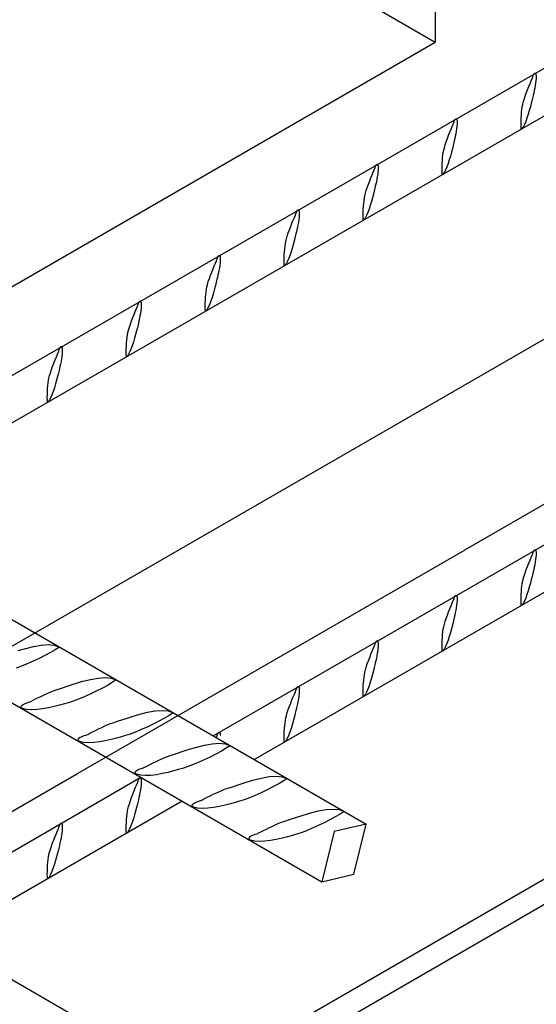
# Model space of a CAD drawing. Units: millimetres. Extents: x 132 to 2132, y 70750 to 76790.
# Drawn here: x 457 to 472, y 74647 to 74677 of the extents above; entities that cross this region are included whole.
import ezdxf

# ---------------------------------------------------------------- set-up
doc = ezdxf.new("R2010")
doc.units = ezdxf.units.MM
doc.layers.add('FERRI_ARMATURA_ROMPITRATTA', color=3, linetype='Continuous')
doc.layers.add('SOLAIO_PLASTBAU', color=252, linetype='Continuous')

msp = doc.modelspace()

# ---------------------------------------------------------------- linework, layer by layer
at = {"layer": 'FERRI_ARMATURA_ROMPITRATTA', "linetype": 'Continuous'}
for p, q in [((449.664, 74662.744), (489.066, 74685.493)), ((450.523, 74661.797), (489.523, 74684.314)), ((472.002, 74675.423), (472.037, 74675.506)), ((472.037, 74675.506), (472.069, 74675.577)), ((472.069, 74675.577), (472.075, 74675.594)), ((472.075, 74675.594), (472.082, 74675.615)), ((472.082, 74675.615), (472.09, 74675.639)), ((472.09, 74675.639), (472.098, 74675.664)), ((472.098, 74675.664), (472.108, 74675.687)), ((472.108, 74675.687), (472.118, 74675.709)), ((472.118, 74675.709), (472.129, 74675.725)), ((472.129, 74675.725), (472.142, 74675.736)), ((472.142, 74675.736), (472.157, 74675.739)), ((472.157, 74675.739), (472.165, 74675.735)), ((472.165, 74675.735), (472.171, 74675.727)), ((472.179, 74675.51), (472.17, 74675.438)), ((472.171, 74675.727), (472.175, 74675.716)), ((472.175, 74675.716), (472.179, 74675.703)), ((472.179, 74675.703), (472.181, 74675.688)), ((472.184, 74675.577), (472.179, 74675.51)), ((472.181, 74675.688), (472.182, 74675.673)), ((472.182, 74675.673), (472.183, 74675.658)), ((472.183, 74675.658), (472.184, 74675.645)), ((472.184, 74675.645), (472.184, 74675.635)), ((472.184, 74675.635), (472.184, 74675.577)), ((471.888, 74675.135), (471.926, 74675.234)), ((471.926, 74675.234), (471.964, 74675.331)), ((471.964, 74675.331), (472.002, 74675.423)), ((472.129, 74675.207), (472.113, 74675.134)), ((472.144, 74675.283), (472.129, 74675.207)), ((472.158, 74675.361), (472.144, 74675.283)), ((472.17, 74675.438), (472.158, 74675.361)), ((471.777, 74674.781), (471.796, 74674.857)), ((471.796, 74674.857), (471.822, 74674.943)), ((471.822, 74674.943), (471.853, 74675.037)), ((471.853, 74675.037), (471.888, 74675.135)), ((472.064, 74674.926), (472.039, 74674.827)), ((472.085, 74675.012), (472.064, 74674.926)), ((472.098, 74675.068), (472.085, 74675.012)), ((472.113, 74675.134), (472.098, 74675.068)), ((471.738, 74674.459), (471.746, 74674.55)), ((471.746, 74674.55), (471.755, 74674.636)), ((471.755, 74674.636), (471.765, 74674.714)), ((471.765, 74674.714), (471.777, 74674.781)), ((471.979, 74674.604), (471.944, 74674.488)), ((472.011, 74674.718), (471.979, 74674.604)), ((472.039, 74674.827), (472.011, 74674.718)), ((469.684, 74674.231), (469.692, 74674.254)), ((469.692, 74674.254), (469.7, 74674.279)), ((469.7, 74674.279), (469.709, 74674.303)), ((469.709, 74674.303), (469.719, 74674.324)), ((469.719, 74674.324), (469.731, 74674.341)), ((469.731, 74674.341), (469.744, 74674.351)), ((469.744, 74674.351), (469.758, 74674.354)), ((469.758, 74674.354), (469.766, 74674.351)), ((469.766, 74674.351), (469.772, 74674.343)), ((469.772, 74674.343), (469.777, 74674.332)), ((469.777, 74674.332), (469.781, 74674.318)), ((469.781, 74674.318), (469.783, 74674.304)), ((469.783, 74674.304), (469.784, 74674.289)), ((469.784, 74674.289), (469.785, 74674.274)), ((469.785, 74674.274), (469.786, 74674.261)), ((469.786, 74674.261), (469.786, 74674.25)), ((469.786, 74674.25), (469.786, 74674.193)), ((471.728, 74674.189), (471.729, 74674.276)), ((471.729, 74674.276), (471.732, 74674.367)), ((471.732, 74674.367), (471.738, 74674.459)), ((471.869, 74674.272), (471.829, 74674.178)), ((471.908, 74674.376), (471.869, 74674.272)), ((471.944, 74674.488), (471.908, 74674.376)), ((469.528, 74673.85), (469.566, 74673.947)), ((469.566, 74673.947), (469.604, 74674.038)), ((469.604, 74674.038), (469.639, 74674.121)), ((469.639, 74674.121), (469.67, 74674.193)), ((469.67, 74674.193), (469.677, 74674.209)), ((469.677, 74674.209), (469.684, 74674.231)), ((469.76, 74673.976), (469.746, 74673.898)), ((469.772, 74674.053), (469.76, 74673.976)), ((469.781, 74674.126), (469.772, 74674.053)), ((469.786, 74674.193), (469.781, 74674.126)), ((471.729, 74674.111), (471.728, 74674.189)), ((471.732, 74674.043), (471.729, 74674.111)), ((471.739, 74674.046), (471.732, 74674.043)), ((471.746, 74674.051), (471.739, 74674.046)), ((471.753, 74674.057), (471.746, 74674.051)), ((471.76, 74674.064), (471.753, 74674.057)), ((471.767, 74674.072), (471.76, 74674.064)), ((471.774, 74674.08), (471.767, 74674.072)), ((471.779, 74674.087), (471.774, 74674.08)), ((471.784, 74674.094), (471.779, 74674.087)), ((471.788, 74674.101), (471.784, 74674.094)), ((471.829, 74674.178), (471.788, 74674.101)), ((469.424, 74673.559), (469.455, 74673.652)), ((469.455, 74673.652), (469.49, 74673.75)), ((469.49, 74673.75), (469.528, 74673.85)), ((469.7, 74673.684), (469.687, 74673.628)), ((469.715, 74673.75), (469.7, 74673.684)), ((469.731, 74673.822), (469.715, 74673.75)), ((469.746, 74673.898), (469.731, 74673.822)), ((469.367, 74673.33), (469.379, 74673.397)), ((469.379, 74673.397), (469.398, 74673.472)), ((469.398, 74673.472), (469.424, 74673.559)), ((469.641, 74673.442), (469.613, 74673.333)), ((469.666, 74673.542), (469.641, 74673.442)), ((469.687, 74673.628), (469.666, 74673.542)), ((469.334, 74672.983), (469.34, 74673.075)), ((469.34, 74673.075), (469.347, 74673.166)), ((469.347, 74673.166), (469.357, 74673.252)), ((469.357, 74673.252), (469.367, 74673.33)), ((469.546, 74673.104), (469.51, 74672.992)), ((469.581, 74673.219), (469.546, 74673.104)), ((469.613, 74673.333), (469.581, 74673.219)), ((467.241, 74672.737), (467.273, 74672.808)), ((467.273, 74672.808), (467.279, 74672.825)), ((467.279, 74672.825), (467.286, 74672.846)), ((467.286, 74672.846), (467.294, 74672.87)), ((467.294, 74672.87), (467.302, 74672.895)), ((467.302, 74672.895), (467.311, 74672.918)), ((467.311, 74672.918), (467.322, 74672.94)), ((467.322, 74672.94), (467.333, 74672.956)), ((467.333, 74672.956), (467.346, 74672.967)), ((467.346, 74672.967), (467.361, 74672.97)), ((467.361, 74672.97), (467.369, 74672.966)), ((467.369, 74672.966), (467.375, 74672.958)), ((467.375, 74672.958), (467.379, 74672.947)), ((467.379, 74672.947), (467.382, 74672.934)), ((467.382, 74672.934), (467.385, 74672.919)), ((467.388, 74672.808), (467.383, 74672.741)), ((467.385, 74672.919), (467.386, 74672.904)), ((467.386, 74672.904), (467.387, 74672.889)), ((467.387, 74672.889), (467.387, 74672.876)), ((467.387, 74672.876), (467.388, 74672.866)), ((467.388, 74672.866), (467.388, 74672.808)), ((469.33, 74672.805), (469.331, 74672.891)), ((469.331, 74672.726), (469.33, 74672.805)), ((469.331, 74672.891), (469.334, 74672.983)), ((469.431, 74672.794), (469.39, 74672.716)), ((469.471, 74672.887), (469.431, 74672.794)), ((469.51, 74672.992), (469.471, 74672.887)), ((467.092, 74672.366), (467.13, 74672.465)), ((467.13, 74672.465), (467.168, 74672.562)), ((467.168, 74672.562), (467.206, 74672.654)), ((467.206, 74672.654), (467.241, 74672.737)), ((467.348, 74672.514), (467.333, 74672.438)), ((467.362, 74672.592), (467.348, 74672.514)), ((467.374, 74672.668), (467.362, 74672.592)), ((467.383, 74672.741), (467.374, 74672.668)), ((469.335, 74672.658), (469.331, 74672.726)), ((469.341, 74672.662), (469.335, 74672.658)), ((469.348, 74672.667), (469.341, 74672.662)), ((469.355, 74672.673), (469.348, 74672.667)), ((469.362, 74672.68), (469.355, 74672.673)), ((469.369, 74672.687), (469.362, 74672.68)), ((469.375, 74672.695), (469.369, 74672.687)), ((469.381, 74672.703), (469.375, 74672.695)), ((469.386, 74672.71), (469.381, 74672.703)), ((469.39, 74672.716), (469.386, 74672.71)), ((467, 74672.088), (467.026, 74672.174)), ((467.026, 74672.174), (467.057, 74672.268)), ((467.057, 74672.268), (467.092, 74672.366)), ((467.268, 74672.157), (467.243, 74672.058)), ((467.289, 74672.243), (467.268, 74672.157)), ((467.302, 74672.3), (467.289, 74672.243)), ((467.317, 74672.365), (467.302, 74672.3)), ((467.333, 74672.438), (467.317, 74672.365)), ((466.95, 74671.781), (466.959, 74671.867)), ((466.959, 74671.867), (466.969, 74671.945)), ((466.969, 74671.945), (466.981, 74672.012)), ((466.981, 74672.012), (467, 74672.088)), ((467.215, 74671.949), (467.183, 74671.835)), ((467.243, 74672.058), (467.215, 74671.949)), ((464.913, 74671.534), (464.924, 74671.555)), ((464.924, 74671.555), (464.935, 74671.572)), ((464.935, 74671.572), (464.948, 74671.582)), ((464.948, 74671.582), (464.963, 74671.585)), ((464.963, 74671.585), (464.971, 74671.582)), ((464.971, 74671.582), (464.977, 74671.574)), ((464.977, 74671.574), (464.981, 74671.563)), ((464.981, 74671.563), (464.984, 74671.549)), ((466.933, 74671.507), (466.937, 74671.598)), ((466.937, 74671.598), (466.942, 74671.69)), ((466.942, 74671.69), (466.95, 74671.781)), ((467.112, 74671.607), (467.073, 74671.503)), ((467.149, 74671.719), (467.112, 74671.607)), ((467.183, 74671.835), (467.149, 74671.719)), ((464.77, 74671.178), (464.808, 74671.269)), ((464.808, 74671.269), (464.843, 74671.352)), ((464.843, 74671.352), (464.875, 74671.424)), ((464.875, 74671.424), (464.881, 74671.44)), ((464.881, 74671.44), (464.888, 74671.462)), ((464.888, 74671.462), (464.896, 74671.485)), ((464.896, 74671.485), (464.904, 74671.51)), ((464.904, 74671.51), (464.913, 74671.534)), ((464.976, 74671.284), (464.964, 74671.207)), ((464.985, 74671.357), (464.976, 74671.284)), ((464.984, 74671.549), (464.987, 74671.535)), ((464.99, 74671.424), (464.985, 74671.357)), ((464.987, 74671.535), (464.988, 74671.519)), ((464.988, 74671.519), (464.989, 74671.505)), ((464.989, 74671.505), (464.989, 74671.492)), ((464.989, 74671.492), (464.99, 74671.481)), ((464.99, 74671.481), (464.99, 74671.424)), ((466.932, 74671.42), (466.933, 74671.507)), ((466.933, 74671.342), (466.932, 74671.42)), ((466.937, 74671.274), (466.933, 74671.342)), ((466.943, 74671.277), (466.937, 74671.274)), ((466.95, 74671.282), (466.943, 74671.277)), ((466.957, 74671.288), (466.95, 74671.282)), ((466.964, 74671.295), (466.957, 74671.288)), ((466.971, 74671.303), (466.964, 74671.295)), ((466.977, 74671.311), (466.971, 74671.303)), ((466.983, 74671.318), (466.977, 74671.311)), ((466.988, 74671.325), (466.983, 74671.318)), ((466.992, 74671.332), (466.988, 74671.325)), ((467.033, 74671.409), (466.992, 74671.332)), ((467.073, 74671.503), (467.033, 74671.409)), ((462.377, 74655.603), (489.155, 74671.063)), ((464.659, 74670.883), (464.694, 74670.981)), ((464.694, 74670.981), (464.732, 74671.081)), ((464.732, 74671.081), (464.77, 74671.178)), ((464.919, 74670.981), (464.904, 74670.915)), ((464.935, 74671.053), (464.919, 74670.981)), ((464.95, 74671.129), (464.935, 74671.053)), ((464.964, 74671.207), (464.95, 74671.129)), ((464.583, 74670.628), (464.602, 74670.703)), ((464.602, 74670.703), (464.628, 74670.789)), ((464.628, 74670.789), (464.659, 74670.883)), ((464.845, 74670.673), (464.817, 74670.564)), ((464.87, 74670.772), (464.845, 74670.673)), ((464.891, 74670.858), (464.87, 74670.772)), ((464.904, 74670.915), (464.891, 74670.858)), ((464.544, 74670.306), (464.552, 74670.397)), ((464.552, 74670.397), (464.561, 74670.483)), ((464.561, 74670.483), (464.571, 74670.561)), ((464.571, 74670.561), (464.583, 74670.628)), ((464.785, 74670.45), (464.751, 74670.335)), ((464.817, 74670.564), (464.785, 74670.45)), ((462.483, 74670.056), (462.49, 74670.077)), ((462.49, 74670.077), (462.498, 74670.101)), ((462.498, 74670.101), (462.506, 74670.126)), ((462.506, 74670.126), (462.515, 74670.149)), ((462.515, 74670.149), (462.525, 74670.171)), ((462.525, 74670.171), (462.537, 74670.187)), ((462.537, 74670.187), (462.55, 74670.198)), ((462.55, 74670.198), (462.564, 74670.201)), ((462.564, 74670.201), (462.572, 74670.197)), ((462.572, 74670.197), (462.578, 74670.189)), ((462.578, 74670.189), (462.583, 74670.178)), ((462.583, 74670.178), (462.586, 74670.165)), ((462.586, 74670.165), (462.589, 74670.15)), ((462.589, 74670.15), (462.59, 74670.135)), ((462.59, 74670.135), (462.591, 74670.12)), ((462.591, 74670.12), (462.591, 74670.107)), ((462.591, 74670.107), (462.592, 74670.097)), ((462.592, 74670.097), (462.592, 74670.039)), ((463.627, 74654.881), (490.405, 74670.341)), ((464.534, 74670.036), (464.535, 74670.122)), ((464.535, 74670.122), (464.538, 74670.213)), ((464.538, 74670.213), (464.544, 74670.306)), ((464.675, 74670.118), (464.635, 74670.025)), ((464.714, 74670.223), (464.675, 74670.118)), ((464.751, 74670.335), (464.714, 74670.223)), ((462.334, 74669.696), (462.372, 74669.793)), ((462.372, 74669.793), (462.41, 74669.885)), ((462.41, 74669.885), (462.445, 74669.968)), ((462.445, 74669.968), (462.476, 74670.039)), ((462.476, 74670.039), (462.483, 74670.056)), ((462.566, 74669.823), (462.552, 74669.745)), ((462.578, 74669.899), (462.566, 74669.823)), ((462.587, 74669.972), (462.578, 74669.899)), ((462.592, 74670.039), (462.587, 74669.972)), ((464.535, 74669.957), (464.534, 74670.036)), ((464.538, 74669.889), (464.535, 74669.957)), ((464.545, 74669.893), (464.538, 74669.889)), ((464.552, 74669.898), (464.545, 74669.893)), ((464.559, 74669.904), (464.552, 74669.898)), ((464.566, 74669.911), (464.559, 74669.904)), ((464.573, 74669.918), (464.566, 74669.911)), ((464.579, 74669.926), (464.573, 74669.918)), ((464.585, 74669.934), (464.579, 74669.926)), ((464.59, 74669.941), (464.585, 74669.934)), ((464.594, 74669.947), (464.59, 74669.941)), ((464.635, 74670.025), (464.594, 74669.947)), ((462.23, 74669.405), (462.261, 74669.499)), ((462.261, 74669.499), (462.296, 74669.597)), ((462.296, 74669.597), (462.334, 74669.696)), ((462.493, 74669.474), (462.472, 74669.388)), ((462.506, 74669.53), (462.493, 74669.474)), ((462.521, 74669.596), (462.506, 74669.53)), ((462.537, 74669.669), (462.521, 74669.596)), ((462.552, 74669.745), (462.537, 74669.669)), ((462.163, 74669.098), (462.173, 74669.176)), ((462.173, 74669.176), (462.185, 74669.243)), ((462.185, 74669.243), (462.204, 74669.319)), ((462.204, 74669.319), (462.23, 74669.405)), ((462.419, 74669.18), (462.387, 74669.066)), ((462.447, 74669.289), (462.419, 74669.18)), ((462.472, 74669.388), (462.447, 74669.289)), ((462.14, 74668.829), (462.146, 74668.921)), ((462.146, 74668.921), (462.153, 74669.012)), ((462.153, 74669.012), (462.163, 74669.098)), ((462.352, 74668.95), (462.316, 74668.838)), ((462.387, 74669.066), (462.352, 74668.95)), ((460.012, 74668.5), (460.047, 74668.583)), ((460.047, 74668.583), (460.078, 74668.655)), ((460.078, 74668.655), (460.085, 74668.671)), ((460.085, 74668.671), (460.092, 74668.693)), ((460.092, 74668.693), (460.099, 74668.716)), ((460.099, 74668.716), (460.108, 74668.741)), ((460.108, 74668.741), (460.117, 74668.765)), ((460.117, 74668.765), (460.127, 74668.786)), ((460.127, 74668.786), (460.139, 74668.803)), ((460.139, 74668.803), (460.152, 74668.813)), ((460.152, 74668.813), (460.166, 74668.816)), ((460.166, 74668.816), (460.174, 74668.812)), ((460.174, 74668.812), (460.18, 74668.805)), ((460.18, 74668.805), (460.185, 74668.794)), ((460.189, 74668.588), (460.18, 74668.515)), ((460.185, 74668.794), (460.188, 74668.78)), ((460.188, 74668.78), (460.191, 74668.766)), ((460.194, 74668.655), (460.189, 74668.588)), ((460.191, 74668.766), (460.192, 74668.75)), ((460.192, 74668.75), (460.193, 74668.736)), ((460.193, 74668.736), (460.193, 74668.723)), ((460.193, 74668.723), (460.194, 74668.712)), ((460.194, 74668.712), (460.194, 74668.655)), ((462.135, 74668.651), (462.137, 74668.738)), ((462.137, 74668.573), (462.135, 74668.651)), ((462.137, 74668.738), (462.14, 74668.829)), ((462.14, 74668.505), (462.137, 74668.573)), ((462.196, 74668.563), (462.192, 74668.556)), ((462.237, 74668.64), (462.196, 74668.563)), ((462.277, 74668.734), (462.237, 74668.64)), ((462.316, 74668.838), (462.277, 74668.734)), ((421.011, 74668.548), (467.024, 74641.982)), ((459.898, 74668.212), (459.936, 74668.312)), ((459.936, 74668.312), (459.974, 74668.409)), ((459.974, 74668.409), (460.012, 74668.5)), ((460.139, 74668.284), (460.123, 74668.212)), ((460.154, 74668.36), (460.139, 74668.284)), ((460.168, 74668.438), (460.154, 74668.36)), ((460.18, 74668.515), (460.168, 74668.438)), ((462.147, 74668.508), (462.14, 74668.505)), ((462.154, 74668.513), (462.147, 74668.508)), ((462.161, 74668.519), (462.154, 74668.513)), ((462.168, 74668.526), (462.161, 74668.519)), ((462.175, 74668.534), (462.168, 74668.526)), ((462.181, 74668.542), (462.175, 74668.534)), ((462.187, 74668.549), (462.181, 74668.542)), ((462.192, 74668.556), (462.187, 74668.549)), ((459.806, 74667.934), (459.832, 74668.02)), ((459.832, 74668.02), (459.863, 74668.114)), ((459.863, 74668.114), (459.898, 74668.212)), ((460.074, 74668.003), (460.049, 74667.904)), ((460.095, 74668.089), (460.074, 74668.003)), ((460.108, 74668.146), (460.095, 74668.089)), ((460.123, 74668.212), (460.108, 74668.146)), ((459.755, 74667.628), (459.765, 74667.714)), ((459.765, 74667.714), (459.775, 74667.792)), ((459.775, 74667.792), (459.787, 74667.859)), ((459.787, 74667.859), (459.806, 74667.934)), ((459.989, 74667.681), (459.954, 74667.566)), ((460.021, 74667.795), (459.989, 74667.681)), ((460.049, 74667.904), (460.021, 74667.795)), ((457.71, 74667.356), (457.719, 74667.38)), ((457.719, 74667.38), (457.729, 74667.401)), ((457.729, 74667.401), (457.741, 74667.418)), ((457.741, 74667.418), (457.754, 74667.429)), ((457.754, 74667.429), (457.768, 74667.432)), ((457.768, 74667.432), (457.776, 74667.428)), ((457.776, 74667.428), (457.782, 74667.42)), ((457.782, 74667.42), (457.787, 74667.409)), ((457.787, 74667.409), (457.79, 74667.396)), ((457.79, 74667.396), (457.793, 74667.381)), ((457.793, 74667.381), (457.794, 74667.366)), ((457.794, 74667.366), (457.795, 74667.351)), ((459.739, 74667.353), (459.742, 74667.444)), ((459.742, 74667.444), (459.748, 74667.537)), ((459.748, 74667.537), (459.755, 74667.628)), ((459.918, 74667.454), (459.879, 74667.349)), ((459.954, 74667.566), (459.918, 74667.454)), ((457.576, 74667.024), (457.614, 74667.116)), ((457.614, 74667.116), (457.649, 74667.199)), ((457.649, 74667.199), (457.68, 74667.27)), ((457.68, 74667.27), (457.687, 74667.287)), ((457.687, 74667.287), (457.694, 74667.308)), ((457.694, 74667.308), (457.701, 74667.332)), ((457.701, 74667.332), (457.71, 74667.356)), ((457.782, 74667.13), (457.77, 74667.054)), ((457.791, 74667.203), (457.782, 74667.13)), ((457.796, 74667.27), (457.791, 74667.203)), ((457.795, 74667.351), (457.795, 74667.338)), ((457.795, 74667.338), (457.796, 74667.328)), ((457.796, 74667.328), (457.796, 74667.27)), ((459.737, 74667.267), (459.739, 74667.353)), ((459.739, 74667.188), (459.737, 74667.267)), ((459.742, 74667.12), (459.739, 74667.188)), ((459.749, 74667.123), (459.742, 74667.12)), ((459.756, 74667.128), (459.749, 74667.123)), ((459.763, 74667.135), (459.756, 74667.128)), ((459.77, 74667.142), (459.763, 74667.135)), ((459.777, 74667.149), (459.77, 74667.142)), ((459.783, 74667.157), (459.777, 74667.149)), ((459.789, 74667.165), (459.783, 74667.157)), ((459.794, 74667.172), (459.789, 74667.165)), ((459.798, 74667.178), (459.794, 74667.172)), ((459.839, 74667.256), (459.798, 74667.178)), ((459.879, 74667.349), (459.839, 74667.256)), ((457.465, 74666.73), (457.5, 74666.828)), ((457.5, 74666.828), (457.538, 74666.927)), ((457.538, 74666.927), (457.576, 74667.024)), ((457.725, 74666.827), (457.71, 74666.761)), ((457.741, 74666.899), (457.725, 74666.827)), ((457.756, 74666.976), (457.741, 74666.899)), ((457.77, 74667.054), (457.756, 74666.976)), ((457.377, 74666.407), (457.389, 74666.474)), ((457.389, 74666.474), (457.408, 74666.55)), ((457.408, 74666.55), (457.434, 74666.636)), ((457.434, 74666.636), (457.465, 74666.73)), ((457.651, 74666.52), (457.622, 74666.411)), ((457.676, 74666.619), (457.651, 74666.52)), ((457.697, 74666.705), (457.676, 74666.619)), ((457.71, 74666.761), (457.697, 74666.705)), ((457.35, 74666.152), (457.357, 74666.243)), ((457.357, 74666.243), (457.367, 74666.329)), ((457.367, 74666.329), (457.377, 74666.407)), ((457.556, 74666.181), (457.519, 74666.069)), ((457.591, 74666.296), (457.556, 74666.181)), ((457.622, 74666.411), (457.591, 74666.296)), ((457.339, 74665.882), (457.341, 74665.969)), ((457.341, 74665.804), (457.339, 74665.882)), ((457.341, 74665.969), (457.344, 74666.06)), ((457.344, 74666.06), (457.35, 74666.152)), ((457.441, 74665.871), (457.4, 74665.794)), ((457.481, 74665.964), (457.441, 74665.871)), ((457.519, 74666.069), (457.481, 74665.964)), ((457.344, 74665.736), (457.341, 74665.804)), ((457.351, 74665.739), (457.344, 74665.736)), ((457.358, 74665.744), (457.351, 74665.739)), ((457.365, 74665.75), (457.358, 74665.744)), ((457.372, 74665.757), (457.365, 74665.75)), ((457.379, 74665.765), (457.372, 74665.757)), ((457.385, 74665.773), (457.379, 74665.765)), ((457.391, 74665.78), (457.385, 74665.773)), ((457.396, 74665.787), (457.391, 74665.78)), ((457.4, 74665.794), (457.396, 74665.787)), ((451.086, 74662.122), (467.024, 74652.92)), ((472.037, 74661.024), (472.069, 74661.095)), ((472.069, 74661.095), (472.075, 74661.112)), ((472.075, 74661.112), (472.082, 74661.133)), ((472.082, 74661.133), (472.09, 74661.157)), ((472.09, 74661.157), (472.098, 74661.181)), ((472.098, 74661.181), (472.108, 74661.205)), ((472.108, 74661.205), (472.118, 74661.226)), ((472.118, 74661.226), (472.129, 74661.243)), ((472.129, 74661.243), (472.142, 74661.254)), ((472.142, 74661.254), (472.157, 74661.256)), ((472.157, 74661.256), (472.165, 74661.253)), ((472.165, 74661.253), (472.171, 74661.245)), ((472.171, 74661.245), (472.175, 74661.234)), ((472.175, 74661.234), (472.179, 74661.221)), ((472.179, 74661.221), (472.181, 74661.206)), ((472.184, 74661.095), (472.179, 74661.028)), ((472.181, 74661.206), (472.182, 74661.191)), ((472.182, 74661.191), (472.183, 74661.176)), ((472.183, 74661.176), (472.184, 74661.163)), ((472.184, 74661.163), (472.184, 74661.153)), ((472.184, 74661.153), (472.184, 74661.095)), ((471.926, 74660.752), (471.964, 74660.849)), ((471.964, 74660.849), (472.002, 74660.941)), ((472.002, 74660.941), (472.037, 74661.024)), ((472.144, 74660.801), (472.129, 74660.724)), ((472.158, 74660.879), (472.144, 74660.801)), ((472.17, 74660.955), (472.158, 74660.879)), ((472.179, 74661.028), (472.17, 74660.955)), ((471.822, 74660.461), (471.853, 74660.555)), ((471.853, 74660.555), (471.888, 74660.653)), ((471.888, 74660.653), (471.926, 74660.752)), ((472.085, 74660.53), (472.064, 74660.444)), ((472.098, 74660.586), (472.085, 74660.53)), ((472.113, 74660.652), (472.098, 74660.586)), ((472.129, 74660.724), (472.113, 74660.652)), ((471.755, 74660.154), (471.765, 74660.232)), ((471.765, 74660.232), (471.777, 74660.299)), ((471.777, 74660.299), (471.796, 74660.375)), ((471.796, 74660.375), (471.822, 74660.461)), ((472.011, 74660.236), (471.979, 74660.122)), ((472.039, 74660.344), (472.011, 74660.236)), ((472.064, 74660.444), (472.039, 74660.344)), ((450.132, 74660.147), (465.68, 74651.17)), ((471.729, 74659.794), (471.732, 74659.885)), ((471.732, 74659.885), (471.738, 74659.977)), ((471.738, 74659.977), (471.746, 74660.068)), ((471.746, 74660.068), (471.755, 74660.154)), ((471.908, 74659.894), (471.869, 74659.79)), ((471.944, 74660.006), (471.908, 74659.894)), ((471.979, 74660.122), (471.944, 74660.006)), ((469.604, 74659.556), (469.639, 74659.639)), ((469.639, 74659.639), (469.67, 74659.711)), ((469.67, 74659.711), (469.677, 74659.727)), ((469.677, 74659.727), (469.684, 74659.748)), ((469.684, 74659.748), (469.692, 74659.772)), ((469.692, 74659.772), (469.7, 74659.797)), ((469.7, 74659.797), (469.709, 74659.821)), ((469.709, 74659.821), (469.719, 74659.842)), ((469.719, 74659.842), (469.731, 74659.859)), ((469.731, 74659.859), (469.744, 74659.869)), ((469.744, 74659.869), (469.758, 74659.872)), ((469.758, 74659.872), (469.766, 74659.868)), ((469.766, 74659.868), (469.772, 74659.861)), ((469.772, 74659.861), (469.777, 74659.85)), ((469.781, 74659.644), (469.772, 74659.571)), ((469.777, 74659.85), (469.781, 74659.836)), ((469.781, 74659.836), (469.783, 74659.821)), ((469.786, 74659.71), (469.781, 74659.644)), ((469.783, 74659.821), (469.784, 74659.806)), ((469.784, 74659.806), (469.785, 74659.792)), ((469.785, 74659.792), (469.786, 74659.779)), ((469.786, 74659.779), (469.786, 74659.768)), ((469.786, 74659.768), (469.786, 74659.71)), ((471.728, 74659.707), (471.729, 74659.794)), ((471.729, 74659.628), (471.728, 74659.707)), ((471.732, 74659.56), (471.729, 74659.628)), ((471.767, 74659.59), (471.76, 74659.582)), ((471.774, 74659.597), (471.767, 74659.59)), ((471.779, 74659.605), (471.774, 74659.597)), ((471.784, 74659.612), (471.779, 74659.605)), ((471.788, 74659.619), (471.784, 74659.612)), ((471.829, 74659.696), (471.788, 74659.619)), ((471.869, 74659.79), (471.829, 74659.696)), ((469.49, 74659.268), (469.528, 74659.367)), ((469.528, 74659.367), (469.566, 74659.464)), ((469.566, 74659.464), (469.604, 74659.556)), ((469.731, 74659.34), (469.715, 74659.267)), ((469.746, 74659.416), (469.731, 74659.34)), ((469.76, 74659.494), (469.746, 74659.416)), ((469.772, 74659.571), (469.76, 74659.494)), ((471.739, 74659.564), (471.732, 74659.56)), ((471.746, 74659.569), (471.739, 74659.564)), ((471.753, 74659.575), (471.746, 74659.569)), ((471.76, 74659.582), (471.753, 74659.575)), ((469.379, 74658.914), (469.398, 74658.99)), ((469.398, 74658.99), (469.424, 74659.076)), ((469.424, 74659.076), (469.455, 74659.17)), ((469.455, 74659.17), (469.49, 74659.268)), ((469.666, 74659.059), (469.641, 74658.96)), ((469.687, 74659.145), (469.666, 74659.059)), ((469.7, 74659.202), (469.687, 74659.145)), ((469.715, 74659.267), (469.7, 74659.202)), ((469.347, 74658.684), (469.357, 74658.77)), ((469.357, 74658.77), (469.367, 74658.848)), ((469.367, 74658.848), (469.379, 74658.914)), ((469.581, 74658.737), (469.546, 74658.622)), ((469.613, 74658.851), (469.581, 74658.737)), ((469.641, 74658.96), (469.613, 74658.851)), ((467.286, 74658.364), (467.294, 74658.388)), ((467.294, 74658.388), (467.302, 74658.412)), ((467.302, 74658.412), (467.311, 74658.436)), ((467.311, 74658.436), (467.322, 74658.457)), ((467.322, 74658.457), (467.333, 74658.474)), ((467.333, 74658.474), (467.346, 74658.485)), ((467.346, 74658.485), (467.361, 74658.487)), ((467.361, 74658.487), (467.369, 74658.484)), ((467.369, 74658.484), (467.375, 74658.476)), ((467.375, 74658.476), (467.379, 74658.465)), ((467.379, 74658.465), (467.382, 74658.452)), ((467.382, 74658.452), (467.385, 74658.437)), ((467.385, 74658.437), (467.386, 74658.422)), ((467.386, 74658.422), (467.387, 74658.407)), ((467.387, 74658.407), (467.387, 74658.394)), ((467.387, 74658.394), (467.388, 74658.384)), ((469.33, 74658.323), (469.331, 74658.409)), ((469.331, 74658.409), (469.334, 74658.5)), ((469.334, 74658.5), (469.34, 74658.593)), ((469.34, 74658.593), (469.347, 74658.684)), ((469.471, 74658.405), (469.431, 74658.312)), ((469.51, 74658.51), (469.471, 74658.405)), ((469.546, 74658.622), (469.51, 74658.51)), ((456.459, 74658.19), (456.69, 74658.258)), ((456.69, 74658.258), (456.925, 74658.317)), ((456.925, 74658.317), (457.153, 74658.357)), ((457.153, 74658.357), (457.366, 74658.373)), ((457.434, 74658.133), (457.269, 74658.044)), ((457.366, 74658.373), (457.553, 74658.357)), ((457.582, 74658.22), (457.434, 74658.133)), ((457.553, 74658.357), (457.706, 74658.3)), ((457.706, 74658.3), (457.582, 74658.22)), ((467.168, 74658.08), (467.206, 74658.172)), ((467.206, 74658.172), (467.241, 74658.255)), ((467.241, 74658.255), (467.273, 74658.326)), ((467.273, 74658.326), (467.279, 74658.343)), ((467.279, 74658.343), (467.286, 74658.364)), ((467.362, 74658.11), (467.348, 74658.032)), ((467.374, 74658.186), (467.362, 74658.11)), ((467.383, 74658.259), (467.374, 74658.186)), ((467.388, 74658.326), (467.383, 74658.259)), ((467.388, 74658.384), (467.388, 74658.326)), ((469.331, 74658.244), (469.33, 74658.323)), ((469.335, 74658.176), (469.331, 74658.244)), ((469.341, 74658.179), (469.335, 74658.176)), ((469.348, 74658.184), (469.341, 74658.179)), ((469.355, 74658.191), (469.348, 74658.184)), ((469.362, 74658.198), (469.355, 74658.191)), ((469.369, 74658.205), (469.362, 74658.198)), ((469.375, 74658.213), (469.369, 74658.205)), ((469.381, 74658.221), (469.375, 74658.213)), ((469.386, 74658.228), (469.381, 74658.221)), ((469.39, 74658.234), (469.386, 74658.228)), ((469.431, 74658.312), (469.39, 74658.234)), ((456.911, 74657.868), (456.73, 74657.787)), ((457.092, 74657.955), (456.911, 74657.868)), ((457.269, 74658.044), (457.092, 74657.955)), ((467.057, 74657.786), (467.092, 74657.884)), ((467.092, 74657.884), (467.13, 74657.983)), ((467.13, 74657.983), (467.168, 74658.08)), ((467.302, 74657.817), (467.289, 74657.761)), ((467.317, 74657.883), (467.302, 74657.817)), ((467.333, 74657.955), (467.317, 74657.883)), ((467.348, 74658.032), (467.333, 74657.955)), ((456.557, 74657.715), (456.396, 74657.654)), ((456.73, 74657.787), (456.557, 74657.715)), ((466.969, 74657.463), (466.981, 74657.53)), ((466.981, 74657.53), (467, 74657.606)), ((467, 74657.606), (467.026, 74657.692)), ((467.026, 74657.692), (467.057, 74657.786)), ((467.243, 74657.575), (467.215, 74657.466)), ((467.268, 74657.675), (467.243, 74657.575)), ((467.289, 74657.761), (467.268, 74657.675)), ((457.97, 74657.12), (458.189, 74657.191)), ((458.189, 74657.191), (458.421, 74657.259)), ((458.421, 74657.259), (458.655, 74657.318)), ((458.655, 74657.318), (458.883, 74657.358)), ((458.883, 74657.358), (459.096, 74657.374)), ((459.096, 74657.374), (459.283, 74657.357)), ((459.312, 74657.221), (459.165, 74657.134)), ((459.283, 74657.357), (459.436, 74657.301)), ((459.436, 74657.301), (459.312, 74657.221)), ((466.937, 74657.116), (466.942, 74657.208)), ((466.942, 74657.208), (466.95, 74657.299)), ((466.95, 74657.299), (466.959, 74657.385)), ((466.959, 74657.385), (466.969, 74657.463)), ((467.149, 74657.237), (467.112, 74657.125)), ((467.183, 74657.352), (467.149, 74657.237)), ((467.215, 74657.466), (467.183, 74657.352)), ((457.264, 74656.858), (457.358, 74656.901)), ((457.358, 74656.901), (457.449, 74656.941)), ((457.449, 74656.941), (457.532, 74656.974)), ((457.532, 74656.974), (457.606, 74656.999)), ((457.606, 74656.999), (457.772, 74657.053)), ((457.772, 74657.053), (457.97, 74657.12)), ((458.823, 74656.956), (458.641, 74656.869)), ((458.999, 74657.045), (458.823, 74656.956)), ((459.165, 74657.134), (458.999, 74657.045)), ((464.843, 74656.87), (464.875, 74656.942)), ((464.875, 74656.942), (464.881, 74656.958)), ((464.881, 74656.958), (464.888, 74656.979)), ((464.888, 74656.979), (464.896, 74657.003)), ((464.896, 74657.003), (464.904, 74657.028)), ((464.904, 74657.028), (464.913, 74657.052)), ((464.913, 74657.052), (464.924, 74657.073)), ((464.924, 74657.073), (464.935, 74657.09)), ((464.935, 74657.09), (464.948, 74657.1)), ((464.948, 74657.1), (464.963, 74657.103)), ((464.963, 74657.103), (464.971, 74657.099)), ((464.971, 74657.099), (464.977, 74657.092)), ((464.977, 74657.092), (464.981, 74657.081)), ((464.981, 74657.081), (464.984, 74657.067)), ((464.984, 74657.067), (464.987, 74657.052)), ((464.99, 74656.941), (464.985, 74656.875)), ((464.987, 74657.052), (464.988, 74657.037)), ((464.988, 74657.037), (464.989, 74657.023)), ((464.989, 74657.023), (464.989, 74657.01)), ((464.989, 74657.01), (464.99, 74656.999)), ((464.99, 74656.999), (464.99, 74656.941)), ((466.932, 74656.938), (466.933, 74657.025)), ((466.933, 74656.859), (466.932, 74656.938)), ((466.933, 74657.025), (466.937, 74657.116)), ((467.033, 74656.927), (466.992, 74656.85)), ((467.073, 74657.02), (467.033, 74656.927)), ((467.112, 74657.125), (467.073, 74657.02)), ((456.689, 74656.592), (456.731, 74656.607)), ((456.731, 74656.607), (456.771, 74656.621)), ((456.771, 74656.621), (456.807, 74656.634)), ((456.807, 74656.634), (456.836, 74656.646)), ((456.836, 74656.646), (456.906, 74656.681)), ((456.906, 74656.681), (456.986, 74656.722)), ((456.986, 74656.722), (457.075, 74656.766)), ((457.075, 74656.766), (457.168, 74656.812)), ((457.168, 74656.812), (457.264, 74656.858)), ((457.986, 74656.609), (457.86, 74656.572)), ((458.127, 74656.655), (457.986, 74656.609)), ((458.287, 74656.716), (458.127, 74656.655)), ((458.46, 74656.788), (458.287, 74656.716)), ((458.641, 74656.869), (458.46, 74656.788)), ((464.694, 74656.499), (464.732, 74656.598)), ((464.732, 74656.598), (464.77, 74656.695)), ((464.77, 74656.695), (464.808, 74656.787)), ((464.808, 74656.787), (464.843, 74656.87)), ((464.95, 74656.647), (464.935, 74656.571)), ((464.964, 74656.725), (464.95, 74656.647)), ((464.976, 74656.802), (464.964, 74656.725)), ((464.985, 74656.875), (464.976, 74656.802)), ((466.937, 74656.792), (466.933, 74656.859)), ((466.943, 74656.795), (466.937, 74656.792)), ((466.95, 74656.8), (466.943, 74656.795)), ((466.957, 74656.806), (466.95, 74656.8)), ((466.964, 74656.813), (466.957, 74656.806)), ((466.971, 74656.821), (466.964, 74656.813)), ((466.977, 74656.828), (466.971, 74656.821)), ((466.983, 74656.836), (466.977, 74656.828)), ((466.988, 74656.843), (466.983, 74656.836)), ((466.992, 74656.85), (466.988, 74656.843)), ((456.544, 74656.488), (456.556, 74656.514)), ((456.544, 74656.482), (456.544, 74656.488)), ((456.546, 74656.475), (456.544, 74656.482)), ((456.55, 74656.468), (456.546, 74656.475)), ((456.556, 74656.46), (456.55, 74656.468)), ((456.556, 74656.514), (456.579, 74656.537)), ((456.562, 74656.453), (456.556, 74656.46)), ((456.569, 74656.446), (456.562, 74656.453)), ((456.576, 74656.44), (456.569, 74656.446)), ((456.583, 74656.436), (456.576, 74656.44)), ((456.579, 74656.537), (456.611, 74656.557)), ((456.589, 74656.432), (456.583, 74656.436)), ((456.711, 74656.4), (456.589, 74656.432)), ((456.611, 74656.557), (456.648, 74656.576)), ((456.648, 74656.576), (456.689, 74656.592)), ((456.857, 74656.39), (456.711, 74656.4)), ((457.021, 74656.397), (456.857, 74656.39)), ((457.194, 74656.419), (457.021, 74656.397)), ((457.371, 74656.451), (457.194, 74656.419)), ((457.546, 74656.49), (457.371, 74656.451)), ((457.711, 74656.531), (457.546, 74656.49)), ((457.86, 74656.572), (457.711, 74656.531)), ((460.151, 74656.26), (460.386, 74656.318)), ((460.386, 74656.318), (460.614, 74656.359)), ((460.614, 74656.359), (460.827, 74656.375)), ((460.827, 74656.375), (461.014, 74656.358)), ((461.014, 74656.358), (461.167, 74656.302)), ((461.167, 74656.302), (461.043, 74656.221)), ((464.602, 74656.221), (464.628, 74656.307)), ((464.628, 74656.307), (464.659, 74656.401)), ((464.659, 74656.401), (464.694, 74656.499)), ((464.891, 74656.376), (464.87, 74656.29)), ((464.904, 74656.433), (464.891, 74656.376)), ((464.919, 74656.498), (464.904, 74656.433)), ((464.935, 74656.571), (464.919, 74656.498)), ((459.263, 74655.975), (459.336, 74656)), ((459.336, 74656), (459.503, 74656.054)), ((459.503, 74656.054), (459.7, 74656.12)), ((459.7, 74656.12), (459.92, 74656.192)), ((459.92, 74656.192), (460.151, 74656.26)), ((460.73, 74656.046), (460.553, 74655.956)), ((460.895, 74656.135), (460.73, 74656.046)), ((461.043, 74656.221), (460.895, 74656.135)), ((464.552, 74655.914), (464.561, 74656)), ((464.561, 74656), (464.571, 74656.078)), ((464.571, 74656.078), (464.583, 74656.145)), ((464.583, 74656.145), (464.602, 74656.221)), ((464.817, 74656.082), (464.785, 74655.968)), ((464.845, 74656.191), (464.817, 74656.082)), ((464.87, 74656.29), (464.845, 74656.191)), ((458.636, 74655.682), (458.717, 74655.723)), ((458.717, 74655.723), (458.805, 74655.767)), ((458.805, 74655.767), (458.899, 74655.813)), ((458.899, 74655.813), (458.995, 74655.859)), ((458.995, 74655.859), (459.089, 74655.902)), ((459.089, 74655.902), (459.179, 74655.942)), ((459.179, 74655.942), (459.263, 74655.975)), ((460.017, 74655.717), (459.857, 74655.656)), ((460.191, 74655.789), (460.017, 74655.717)), ((460.372, 74655.87), (460.191, 74655.789)), ((460.553, 74655.956), (460.372, 74655.87)), ((462.525, 74655.688), (462.537, 74655.705)), ((462.537, 74655.705), (462.55, 74655.716)), ((462.55, 74655.716), (462.564, 74655.718)), ((462.564, 74655.718), (462.572, 74655.715)), ((462.572, 74655.715), (462.578, 74655.707)), ((462.578, 74655.707), (462.583, 74655.696)), ((462.583, 74655.696), (462.586, 74655.683)), ((464.535, 74655.64), (464.538, 74655.731)), ((464.538, 74655.731), (464.544, 74655.824)), ((464.544, 74655.824), (464.552, 74655.914)), ((464.714, 74655.741), (464.675, 74655.636)), ((464.751, 74655.853), (464.714, 74655.741)), ((464.785, 74655.968), (464.751, 74655.853)), ((458.275, 74655.489), (458.287, 74655.515)), ((458.275, 74655.483), (458.275, 74655.489)), ((458.277, 74655.476), (458.275, 74655.483)), ((458.281, 74655.469), (458.277, 74655.476)), ((458.286, 74655.461), (458.281, 74655.469)), ((458.293, 74655.454), (458.286, 74655.461)), ((458.287, 74655.515), (458.31, 74655.538)), ((458.299, 74655.447), (458.293, 74655.454)), ((458.306, 74655.441), (458.299, 74655.447)), ((458.313, 74655.437), (458.306, 74655.441)), ((458.31, 74655.538), (458.341, 74655.558)), ((458.319, 74655.434), (458.313, 74655.437)), ((458.441, 74655.401), (458.319, 74655.434)), ((458.341, 74655.558), (458.379, 74655.576)), ((458.379, 74655.576), (458.42, 74655.593)), ((458.42, 74655.593), (458.462, 74655.608)), ((458.588, 74655.391), (458.441, 74655.401)), ((458.462, 74655.608), (458.502, 74655.622)), ((458.502, 74655.622), (458.538, 74655.635)), ((458.538, 74655.635), (458.567, 74655.647)), ((458.567, 74655.647), (458.636, 74655.682)), ((458.751, 74655.398), (458.588, 74655.391)), ((458.925, 74655.42), (458.751, 74655.398)), ((459.102, 74655.452), (458.925, 74655.42)), ((459.277, 74655.491), (459.102, 74655.452)), ((459.442, 74655.532), (459.277, 74655.491)), ((459.591, 74655.573), (459.442, 74655.532)), ((459.717, 74655.61), (459.591, 74655.573)), ((459.857, 74655.656), (459.717, 74655.61)), ((462.476, 74655.557), (462.483, 74655.574)), ((462.483, 74655.574), (462.49, 74655.595)), ((462.49, 74655.595), (462.498, 74655.619)), ((462.498, 74655.619), (462.506, 74655.643)), ((462.506, 74655.643), (462.515, 74655.667)), ((462.515, 74655.667), (462.525, 74655.688)), ((462.586, 74655.683), (462.589, 74655.668)), ((462.589, 74655.668), (462.59, 74655.653)), ((462.59, 74655.653), (462.591, 74655.638)), ((462.591, 74655.638), (462.591, 74655.625)), ((462.591, 74655.625), (462.592, 74655.615)), ((464.534, 74655.554), (464.535, 74655.64)), ((464.535, 74655.475), (464.534, 74655.554)), ((464.538, 74655.407), (464.535, 74655.475)), ((464.545, 74655.41), (464.538, 74655.407)), ((464.552, 74655.415), (464.545, 74655.41)), ((464.559, 74655.421), (464.552, 74655.415)), ((464.566, 74655.428), (464.559, 74655.421)), ((464.573, 74655.436), (464.566, 74655.428)), ((464.579, 74655.444), (464.573, 74655.436)), ((464.585, 74655.451), (464.579, 74655.444)), ((464.59, 74655.459), (464.585, 74655.451)), ((464.594, 74655.465), (464.59, 74655.459)), ((464.635, 74655.542), (464.594, 74655.465)), ((464.675, 74655.636), (464.635, 74655.542)), ((461.233, 74655.055), (461.431, 74655.121)), ((461.431, 74655.121), (461.65, 74655.192)), ((461.65, 74655.192), (461.882, 74655.261)), ((461.882, 74655.261), (462.116, 74655.319)), ((462.116, 74655.319), (462.344, 74655.36)), ((462.344, 74655.36), (462.557, 74655.376)), ((462.626, 74655.136), (462.461, 74655.047)), ((462.557, 74655.376), (462.745, 74655.359)), ((462.774, 74655.222), (462.626, 74655.136)), ((462.745, 74655.359), (462.898, 74655.302)), ((462.898, 74655.302), (462.774, 74655.222)), ((460.536, 74654.768), (460.629, 74654.814)), ((460.629, 74654.814), (460.725, 74654.86)), ((460.725, 74654.86), (460.819, 74654.903)), ((460.819, 74654.903), (460.91, 74654.943)), ((460.91, 74654.943), (460.993, 74654.976)), ((460.993, 74654.976), (461.067, 74655.001)), ((461.067, 74655.001), (461.233, 74655.055)), ((462.102, 74654.871), (461.921, 74654.79)), ((462.284, 74654.957), (462.102, 74654.871)), ((462.461, 74655.047), (462.284, 74654.957)), ((460.005, 74654.49), (460.017, 74654.516)), ((460.017, 74654.516), (460.04, 74654.539)), ((460.04, 74654.539), (460.072, 74654.559)), ((460.072, 74654.559), (460.109, 74654.577)), ((460.109, 74654.577), (460.15, 74654.594)), ((460.15, 74654.594), (460.192, 74654.609)), ((460.192, 74654.609), (460.232, 74654.623)), ((460.232, 74654.623), (460.268, 74654.636)), ((460.268, 74654.636), (460.297, 74654.648)), ((460.297, 74654.648), (460.367, 74654.683)), ((460.367, 74654.683), (460.447, 74654.724)), ((460.447, 74654.724), (460.536, 74654.768)), ((461.172, 74654.533), (461.007, 74654.492)), ((461.321, 74654.574), (461.172, 74654.533)), ((461.448, 74654.611), (461.321, 74654.574)), ((461.588, 74654.657), (461.448, 74654.611)), ((461.748, 74654.718), (461.588, 74654.657)), ((461.921, 74654.79), (461.748, 74654.718)), ((460.18, 74654.334), (452.905, 74650.134)), ((460.005, 74654.484), (460.005, 74654.49)), ((460.007, 74654.477), (460.005, 74654.484)), ((460.011, 74654.469), (460.007, 74654.477)), ((460.017, 74654.462), (460.011, 74654.469)), ((460.023, 74654.455), (460.017, 74654.462)), ((460.03, 74654.448), (460.023, 74654.455)), ((460.036, 74654.442), (460.03, 74654.448)), ((460.043, 74654.438), (460.036, 74654.442)), ((460.049, 74654.434), (460.043, 74654.438)), ((460.172, 74654.402), (460.049, 74654.434)), ((460.085, 74654.189), (460.092, 74654.21)), ((460.092, 74654.21), (460.099, 74654.234)), ((460.099, 74654.234), (460.108, 74654.259)), ((460.108, 74654.259), (460.117, 74654.283)), ((460.117, 74654.283), (460.127, 74654.304)), ((460.127, 74654.304), (460.139, 74654.321)), ((460.139, 74654.321), (460.152, 74654.331)), ((460.152, 74654.331), (460.166, 74654.334)), ((460.166, 74654.334), (460.174, 74654.33)), ((460.318, 74654.392), (460.172, 74654.402)), ((460.174, 74654.33), (460.18, 74654.323)), ((460.18, 74654.323), (460.185, 74654.312)), ((460.185, 74654.312), (460.188, 74654.298)), ((460.188, 74654.298), (460.191, 74654.283)), ((460.191, 74654.283), (460.192, 74654.268)), ((460.192, 74654.268), (460.193, 74654.254)), ((460.193, 74654.254), (460.193, 74654.241)), ((460.193, 74654.241), (460.194, 74654.23)), ((460.194, 74654.23), (460.194, 74654.172)), ((460.481, 74654.399), (460.318, 74654.392)), ((460.655, 74654.421), (460.481, 74654.399)), ((460.833, 74654.453), (460.655, 74654.421)), ((461.007, 74654.492), (460.833, 74654.453)), ((463.381, 74654.193), (463.612, 74654.262)), ((463.612, 74654.262), (463.847, 74654.32)), ((463.847, 74654.32), (464.075, 74654.361)), ((464.075, 74654.361), (464.287, 74654.377)), ((464.287, 74654.377), (464.475, 74654.36)), ((464.504, 74654.223), (464.356, 74654.137)), ((464.475, 74654.36), (464.628, 74654.303)), ((464.628, 74654.303), (464.504, 74654.223)), ((459.936, 74653.829), (459.974, 74653.926)), ((459.974, 74653.926), (460.012, 74654.018)), ((460.012, 74654.018), (460.047, 74654.101)), ((460.047, 74654.101), (460.078, 74654.172)), ((460.078, 74654.172), (460.085, 74654.189)), ((460.168, 74653.956), (460.154, 74653.878)), ((460.18, 74654.033), (460.168, 74653.956)), ((460.189, 74654.106), (460.18, 74654.033)), ((460.194, 74654.172), (460.189, 74654.106)), ((462.455, 74653.86), (462.55, 74653.904)), ((462.55, 74653.904), (462.64, 74653.943)), ((462.64, 74653.943), (462.724, 74653.977)), ((462.724, 74653.977), (462.797, 74654.002)), ((462.797, 74654.002), (462.964, 74654.056)), ((462.964, 74654.056), (463.162, 74654.122)), ((463.162, 74654.122), (463.381, 74654.193)), ((464.014, 74653.958), (463.832, 74653.872)), ((464.191, 74654.048), (464.014, 74653.958)), ((464.356, 74654.137), (464.191, 74654.048)), ((461.44, 74653.618), (454.155, 74649.412)), ((459.832, 74653.538), (459.863, 74653.632)), ((459.863, 74653.632), (459.898, 74653.73)), ((459.898, 74653.73), (459.936, 74653.829)), ((460.095, 74653.607), (460.074, 74653.521)), ((460.108, 74653.664), (460.095, 74653.607)), ((460.123, 74653.729), (460.108, 74653.664)), ((460.139, 74653.802), (460.123, 74653.729)), ((460.154, 74653.878), (460.139, 74653.802)), ((461.881, 74653.595), (461.922, 74653.61)), ((461.922, 74653.61), (461.963, 74653.624)), ((461.963, 74653.624), (461.998, 74653.637)), ((461.998, 74653.637), (462.028, 74653.649)), ((462.028, 74653.649), (462.097, 74653.684)), ((462.097, 74653.684), (462.178, 74653.725)), ((462.178, 74653.725), (462.266, 74653.769)), ((462.266, 74653.769), (462.36, 74653.815)), ((462.36, 74653.815), (462.455, 74653.86)), ((463.178, 74653.612), (463.052, 74653.575)), ((463.318, 74653.658), (463.178, 74653.612)), ((463.478, 74653.718), (463.318, 74653.658)), ((463.652, 74653.791), (463.478, 74653.718)), ((463.832, 74653.872), (463.652, 74653.791)), ((459.765, 74653.231), (459.775, 74653.309)), ((459.775, 74653.309), (459.787, 74653.376)), ((459.787, 74653.376), (459.806, 74653.452)), ((459.806, 74653.452), (459.832, 74653.538)), ((460.021, 74653.313), (459.989, 74653.199)), ((460.049, 74653.422), (460.021, 74653.313)), ((460.074, 74653.521), (460.049, 74653.422)), ((461.736, 74653.491), (461.748, 74653.517)), ((461.736, 74653.485), (461.736, 74653.491)), ((461.738, 74653.478), (461.736, 74653.485)), ((461.742, 74653.47), (461.738, 74653.478)), ((461.747, 74653.463), (461.742, 74653.47)), ((461.753, 74653.456), (461.747, 74653.463)), ((461.748, 74653.517), (461.771, 74653.54)), ((461.76, 74653.449), (461.753, 74653.456)), ((461.767, 74653.443), (461.76, 74653.449)), ((461.774, 74653.438), (461.767, 74653.443)), ((461.771, 74653.54), (461.802, 74653.56)), ((461.78, 74653.435), (461.774, 74653.438)), ((461.902, 74653.403), (461.78, 74653.435)), ((461.802, 74653.56), (461.84, 74653.578)), ((461.84, 74653.578), (461.881, 74653.595)), ((462.049, 74653.392), (461.902, 74653.403)), ((462.212, 74653.4), (462.049, 74653.392)), ((462.386, 74653.421), (462.212, 74653.4)), ((462.563, 74653.454), (462.386, 74653.421)), ((462.738, 74653.492), (462.563, 74653.454)), ((462.903, 74653.534), (462.738, 74653.492)), ((463.052, 74653.575), (462.903, 74653.534)), ((465.343, 74653.263), (465.577, 74653.321)), ((465.577, 74653.321), (465.806, 74653.362)), ((465.806, 74653.362), (466.018, 74653.378)), ((466.018, 74653.378), (466.206, 74653.361)), ((466.206, 74653.361), (466.359, 74653.304)), ((466.359, 74653.304), (466.234, 74653.224)), ((459.742, 74652.962), (459.748, 74653.055)), ((459.748, 74653.055), (459.755, 74653.145)), ((459.755, 74653.145), (459.765, 74653.231)), ((459.954, 74653.084), (459.918, 74652.972)), ((459.989, 74653.199), (459.954, 74653.084)), ((464.454, 74652.978), (464.528, 74653.003)), ((464.528, 74653.003), (464.695, 74653.057)), ((464.695, 74653.057), (464.892, 74653.123)), ((464.892, 74653.123), (465.111, 74653.194)), ((465.111, 74653.194), (465.343, 74653.263)), ((465.921, 74653.049), (465.745, 74652.959)), ((466.087, 74653.138), (465.921, 74653.049)), ((466.234, 74653.224), (466.087, 74653.138)), ((457.614, 74652.634), (457.649, 74652.717)), ((457.649, 74652.717), (457.68, 74652.788)), ((457.68, 74652.788), (457.687, 74652.805)), ((457.687, 74652.805), (457.694, 74652.826)), ((457.694, 74652.826), (457.701, 74652.85)), ((457.701, 74652.85), (457.71, 74652.874)), ((457.71, 74652.874), (457.719, 74652.898)), ((457.719, 74652.898), (457.729, 74652.919)), ((457.729, 74652.919), (457.741, 74652.936)), ((457.741, 74652.936), (457.754, 74652.947)), ((457.754, 74652.947), (457.768, 74652.949)), ((457.768, 74652.949), (457.776, 74652.946)), ((457.776, 74652.946), (457.782, 74652.938)), ((457.782, 74652.938), (457.787, 74652.927)), ((457.791, 74652.721), (457.782, 74652.648)), ((457.787, 74652.927), (457.79, 74652.914)), ((457.79, 74652.914), (457.793, 74652.899)), ((457.796, 74652.788), (457.791, 74652.721)), ((457.793, 74652.899), (457.794, 74652.884)), ((457.794, 74652.884), (457.795, 74652.869)), ((457.795, 74652.869), (457.795, 74652.856)), ((457.795, 74652.856), (457.796, 74652.846)), ((457.796, 74652.846), (457.796, 74652.788)), ((459.737, 74652.785), (459.739, 74652.871)), ((459.739, 74652.706), (459.737, 74652.785)), ((459.739, 74652.871), (459.742, 74652.962)), ((459.742, 74652.638), (459.739, 74652.706)), ((459.839, 74652.774), (459.798, 74652.696)), ((459.879, 74652.867), (459.839, 74652.774)), ((459.918, 74652.972), (459.879, 74652.867)), ((463.828, 74652.685), (463.908, 74652.725)), ((463.908, 74652.725), (463.997, 74652.77)), ((463.997, 74652.77), (464.09, 74652.816)), ((464.09, 74652.816), (464.186, 74652.861)), ((464.186, 74652.861), (464.28, 74652.905)), ((464.28, 74652.905), (464.371, 74652.944)), ((464.371, 74652.944), (464.454, 74652.978)), ((465.209, 74652.719), (465.049, 74652.659)), ((465.382, 74652.791), (465.209, 74652.719)), ((465.563, 74652.872), (465.382, 74652.791)), ((465.745, 74652.959), (465.563, 74652.872)), ((467.024, 74652.92), (466.056, 74652.693)), ((466.648, 74651.397), (467.024, 74652.92)), ((457.5, 74652.346), (457.538, 74652.445)), ((457.538, 74652.445), (457.576, 74652.542)), ((457.576, 74652.542), (457.614, 74652.634)), ((457.741, 74652.417), (457.725, 74652.345)), ((457.756, 74652.494), (457.741, 74652.417)), ((457.77, 74652.571), (457.756, 74652.494)), ((457.782, 74652.648), (457.77, 74652.571)), ((459.749, 74652.641), (459.742, 74652.638)), ((459.756, 74652.646), (459.749, 74652.641)), ((459.763, 74652.652), (459.756, 74652.646)), ((459.77, 74652.659), (459.763, 74652.652)), ((459.777, 74652.667), (459.77, 74652.659)), ((459.783, 74652.675), (459.777, 74652.667)), ((459.789, 74652.682), (459.783, 74652.675)), ((459.794, 74652.69), (459.789, 74652.682)), ((459.798, 74652.696), (459.794, 74652.69)), ((463.466, 74652.492), (463.478, 74652.517)), ((463.466, 74652.486), (463.466, 74652.492)), ((463.468, 74652.479), (463.466, 74652.486)), ((463.472, 74652.471), (463.468, 74652.479)), ((463.478, 74652.464), (463.472, 74652.471)), ((463.478, 74652.517), (463.501, 74652.54)), ((463.484, 74652.456), (463.478, 74652.464)), ((463.491, 74652.45), (463.484, 74652.456)), ((463.498, 74652.444), (463.491, 74652.45)), ((463.504, 74652.439), (463.498, 74652.444)), ((463.501, 74652.54), (463.533, 74652.561)), ((463.51, 74652.436), (463.504, 74652.439)), ((463.633, 74652.404), (463.51, 74652.436)), ((463.533, 74652.561), (463.57, 74652.579)), ((463.57, 74652.579), (463.611, 74652.596)), ((463.611, 74652.596), (463.653, 74652.611)), ((463.78, 74652.393), (463.633, 74652.404)), ((463.653, 74652.611), (463.693, 74652.624)), ((463.693, 74652.624), (463.729, 74652.637)), ((463.729, 74652.637), (463.758, 74652.65)), ((463.758, 74652.65), (463.828, 74652.685)), ((464.116, 74652.422), (463.943, 74652.401)), ((464.294, 74652.455), (464.116, 74652.422)), ((464.468, 74652.493), (464.294, 74652.455)), ((464.633, 74652.535), (464.468, 74652.493)), ((464.782, 74652.576), (464.633, 74652.535)), ((464.908, 74652.613), (464.782, 74652.576)), ((465.049, 74652.659), (464.908, 74652.613)), ((466.056, 74652.693), (465.68, 74651.17)), ((457.408, 74652.067), (457.434, 74652.154)), ((457.434, 74652.154), (457.465, 74652.248)), ((457.465, 74652.248), (457.5, 74652.346)), ((457.676, 74652.137), (457.651, 74652.037)), ((457.697, 74652.223), (457.676, 74652.137)), ((457.71, 74652.279), (457.697, 74652.223)), ((457.725, 74652.345), (457.71, 74652.279)), ((463.943, 74652.401), (463.78, 74652.393)), ((457.357, 74651.761), (457.367, 74651.847)), ((457.367, 74651.847), (457.377, 74651.925)), ((457.377, 74651.925), (457.389, 74651.992)), ((457.389, 74651.992), (457.408, 74652.067)), ((457.591, 74651.814), (457.556, 74651.699)), ((457.622, 74651.928), (457.591, 74651.814)), ((457.651, 74652.037), (457.622, 74651.928)), ((457.341, 74651.487), (457.344, 74651.578)), ((457.344, 74651.578), (457.35, 74651.67)), ((457.35, 74651.67), (457.357, 74651.761)), ((457.519, 74651.587), (457.481, 74651.482)), ((457.556, 74651.699), (457.519, 74651.587)), ((457.339, 74651.4), (457.341, 74651.487)), ((457.341, 74651.321), (457.339, 74651.4)), ((457.344, 74651.253), (457.341, 74651.321)), ((457.351, 74651.257), (457.344, 74651.253)), ((457.358, 74651.262), (457.351, 74651.257)), ((457.365, 74651.268), (457.358, 74651.262)), ((457.372, 74651.275), (457.365, 74651.268)), ((457.379, 74651.282), (457.372, 74651.275)), ((457.385, 74651.29), (457.379, 74651.282)), ((457.391, 74651.298), (457.385, 74651.29)), ((457.396, 74651.305), (457.391, 74651.298)), ((457.4, 74651.311), (457.396, 74651.305)), ((457.441, 74651.389), (457.4, 74651.311)), ((457.481, 74651.482), (457.441, 74651.389)), ((465.68, 74651.17), (466.648, 74651.397))]:
    msp.add_line(p, q, dxfattribs=at)
at = {"layer": 'SOLAIO_PLASTBAU', "color": 252, "linetype": 'Continuous'}
for p, q in [((401.161, 74715.92), (469.12, 74676.684)), ((442.216, 74650.213), (492.335, 74679.15)), ((422.244, 74649.621), (469.12, 74676.684)), ((485.013, 74669.9), (470.028, 74661.249)), ((495.573, 74663.832), (459.323, 74642.903)), ((458.26, 74654.454), (470.028, 74661.249)), ((458.647, 74643.294), (478.1, 74654.525)), ((446.544, 74647.69), (458.26, 74654.454))]:
    msp.add_line(p, q, dxfattribs=at)
at = {"layer": 'SOLAIO_PLASTBAU', "color": 252}
msp.add_line((469.12, 74692.309), (469.12, 74676.684), dxfattribs=at)

doc.saveas('drawing.dxf')
